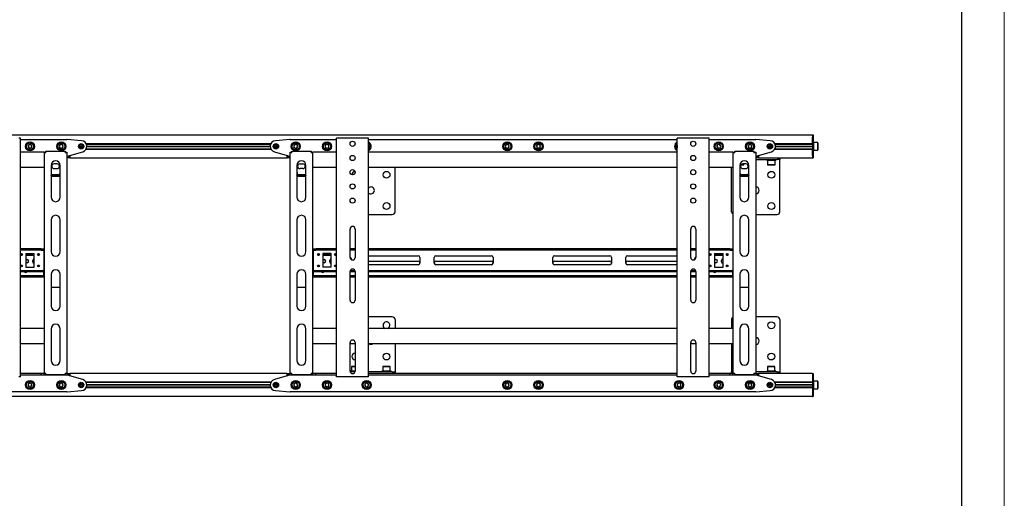
# Model space of a CAD drawing. Units: millimetres. Extents: x 0 to 420, y 0 to 297.
# Drawn here: x 304 to 420, y 156 to 213 of the extents above; entities that cross this region are included whole.
import ezdxf

# ---------------------------------------------------------------- set-up
doc = ezdxf.new("R2010")
doc.units = ezdxf.units.MM
doc.layers.add('ОСЕВЫЕ', color=7, linetype='Continuous')

msp = doc.modelspace()

# ---------------------------------------------------------------- linework, layer by layer
at = {"color": 7, "linetype": 'Continuous', "lineweight": 25}
for p, q in [((415, 5), (415, 292)), ((248.6077, 199.0257), (397.4744, 199.0257)), ((397.4744, 199.0257), (397.5744, 199.0257)), ((397.4744, 199.0257), (397.4744, 198.7591)), ((397.5744, 199.0257), (397.5744, 198.7591)), ((304.4744, 198.6591), (304.3077, 198.6591)), ((304.4744, 170.6591), (304.4744, 198.6591)), ((304.4744, 198.4924), (309.941, 198.4924)), ((305.462, 197.8716), (305.3797, 197.6558)), ((305.69, 197.9082), (305.462, 197.8716)), ((305.8357, 197.729), (305.69, 197.9082)), ((305.7534, 197.5132), (305.8357, 197.729)), ((309.1589, 197.8924), (309.0434, 197.6924)), ((309.0434, 197.6924), (309.1589, 197.4924)), ((309.3898, 197.8924), (309.1589, 197.8924)), ((309.5053, 197.6924), (309.3898, 197.8924)), ((309.3898, 197.4924), (309.5053, 197.6924)), ((311.6605, 198.357), (309.9674, 198.4914)), ((311.4077, 197.6924), (311.8077, 197.6924)), ((311.4091, 197.7157), (311.8063, 197.7157)), ((312.1812, 198.0324), (333.9009, 198.0324)), ((312.2158, 197.9657), (333.8663, 197.9657)), ((312.274, 197.7157), (333.8081, 197.7157)), ((312.2744, 197.6924), (333.8077, 197.6924)), ((334.2744, 197.6924), (334.6744, 197.6924)), ((334.2757, 197.7157), (334.673, 197.7157)), ((336.1147, 198.4914), (334.4216, 198.357)), ((336.141, 198.4924), (341.6077, 198.4924)), ((336.6263, 197.8353), (336.5933, 197.6067)), ((336.8407, 197.921), (336.6263, 197.8353)), ((337.0222, 197.7781), (336.8407, 197.921)), ((336.9892, 197.5496), (337.0222, 197.7781)), ((340.307, 197.8516), (340.2529, 197.6271)), ((340.5285, 197.9169), (340.307, 197.8516)), ((340.6959, 197.7578), (340.5285, 197.9169)), ((340.6417, 197.5333), (340.6959, 197.7578)), ((341.6077, 170.6591), (341.6077, 198.6591)), ((341.7744, 198.6591), (341.6077, 198.6591)), ((345.1744, 198.6591), (341.7744, 198.6591)), ((345.341, 198.6591), (345.1744, 198.6591)), ((345.341, 170.6591), (345.341, 198.6591)), ((345.341, 198.4924), (381.6077, 198.4924)), ((345.3691, 197.729), (345.341, 197.7635)), ((345.341, 197.6556), (345.3691, 197.729)), ((361.5256, 197.8924), (361.4101, 197.6924)), ((361.4101, 197.6924), (361.5256, 197.4924)), ((361.7565, 197.8924), (361.5256, 197.8924)), ((361.872, 197.6924), (361.7565, 197.8924)), ((361.7565, 197.4924), (361.872, 197.6924)), ((365.1263, 197.8353), (365.0933, 197.6067)), ((365.3407, 197.921), (365.1263, 197.8353)), ((365.5222, 197.7781), (365.3407, 197.921)), ((365.4892, 197.5496), (365.5222, 197.7781)), ((381.6076, 197.7157), (381.5862, 197.6271)), ((381.6077, 170.6591), (381.6077, 198.6591)), ((381.7744, 198.6591), (381.6077, 198.6591)), ((385.1744, 198.6591), (381.7744, 198.6591)), ((385.341, 198.6591), (385.1744, 198.6591)), ((385.341, 170.6591), (385.341, 198.6591)), ((385.341, 198.4924), (390.8077, 198.4924)), ((386.3287, 197.8716), (386.2464, 197.6558)), ((386.5567, 197.9082), (386.3287, 197.8716)), ((386.7024, 197.729), (386.5567, 197.9082)), ((386.6201, 197.5132), (386.7024, 197.729)), ((390.0256, 197.8924), (389.9101, 197.6924)), ((389.9101, 197.6924), (390.0256, 197.4924)), ((390.2565, 197.8924), (390.0256, 197.8924)), ((390.372, 197.6924), (390.2565, 197.8924)), ((390.2565, 197.4924), (390.372, 197.6924)), ((392.5271, 198.357), (390.8341, 198.4914)), ((392.2744, 197.6924), (392.6744, 197.6924)), ((392.2757, 197.7157), (392.673, 197.7157)), ((393.0478, 198.0324), (397.4744, 198.0324)), ((393.0824, 197.9657), (397.4744, 197.9657)), ((393.1406, 197.7157), (397.4744, 197.7157)), ((393.141, 197.6924), (397.4744, 197.6924)), ((397.4744, 198.7591), (397.4744, 198.0257)), ((397.4744, 198.0324), (397.4744, 198.7591)), ((397.4744, 198.0257), (397.4744, 197.9591)), ((397.4744, 197.9591), (397.5744, 197.9591)), ((397.4744, 197.9591), (397.4744, 197.905)), ((397.4744, 197.905), (397.4744, 197.4798)), ((397.5744, 198.7591), (397.5744, 198.0257)), ((397.5944, 198.1257), (397.5744, 198.1057)), ((397.5744, 198.0257), (397.5744, 197.9591)), ((397.5744, 197.9591), (397.5744, 197.905)), ((397.5744, 197.905), (397.5744, 197.4798)), ((398.0877, 198.1257), (397.5944, 198.1257)), ((397.5944, 198.1257), (397.5944, 197.2591)), ((398.1077, 198.1057), (398.0877, 198.1257)), ((398.0877, 197.2591), (398.0877, 198.1257)), ((398.1077, 198.1057), (398.1077, 197.2791)), ((307.2744, 196.9924), (304.4744, 196.9924)), ((305.3797, 197.6558), (305.5254, 197.4766)), ((305.5254, 197.4766), (305.7534, 197.5132)), ((307.2744, 196.9924), (307.4077, 196.9924)), ((307.2744, 196.9924), (307.2744, 196.9257)), ((307.2744, 196.9257), (307.2744, 171.0924)), ((307.4744, 196.9257), (307.2744, 196.9257)), ((307.4077, 196.9924), (307.4077, 196.9257)), ((307.4744, 196.9257), (307.4744, 197.1257)), ((307.4744, 197.1257), (309.741, 197.1257)), ((309.1589, 197.4924), (309.3898, 197.4924)), ((309.741, 197.1257), (309.741, 196.9257)), ((309.941, 196.9257), (309.741, 196.9257)), ((309.8077, 196.9924), (309.941, 196.9924)), ((309.8077, 196.9924), (309.8077, 196.9257)), ((309.941, 196.9924), (309.941, 196.9257)), ((309.941, 196.9257), (309.941, 171.0924)), ((309.941, 196.5591), (310.2744, 196.5591)), ((310.2077, 196.5591), (310.2077, 196.6257)), ((310.2077, 196.6257), (310.2744, 196.6257)), ((310.2744, 196.6257), (311.7879, 197.0505)), ((310.2744, 196.5591), (310.2744, 196.3591)), ((311.4091, 197.6691), (311.8063, 197.6691)), ((312.1812, 197.3524), (333.9009, 197.3524)), ((312.2158, 197.4191), (333.8663, 197.4191)), ((312.274, 197.6691), (333.8081, 197.6691)), ((334.2757, 197.6691), (334.673, 197.6691)), ((334.2942, 197.0505), (335.8077, 196.6257)), ((335.8077, 196.6257), (335.8744, 196.6257)), ((335.8077, 196.3591), (335.8077, 196.5591)), ((335.8077, 196.5591), (336.141, 196.5591)), ((335.8744, 196.6257), (335.8744, 196.5591)), ((336.141, 196.9924), (336.2744, 196.9924)), ((336.141, 196.9257), (336.141, 196.9924)), ((336.341, 196.9257), (336.141, 196.9257)), ((336.141, 171.0924), (336.141, 196.9257)), ((336.2744, 196.9257), (336.2744, 196.9924)), ((336.341, 196.9257), (336.341, 197.1257)), ((336.341, 197.1257), (338.6077, 197.1257)), ((336.5933, 197.6067), (336.7747, 197.4638)), ((336.7747, 197.4638), (336.9892, 197.5496)), ((338.6077, 197.1257), (338.6077, 196.9257)), ((338.8077, 196.9257), (338.6077, 196.9257)), ((338.6744, 196.9924), (338.8077, 196.9924)), ((338.6744, 196.9257), (338.6744, 196.9924)), ((338.8077, 196.9257), (338.8077, 196.9924)), ((341.6077, 196.9924), (338.8077, 196.9924)), ((338.8077, 171.0924), (338.8077, 196.9257)), ((340.2529, 197.6271), (340.4202, 197.4679)), ((340.4202, 197.4679), (340.6417, 197.5333)), ((381.6077, 196.9924), (345.341, 196.9924)), ((361.5256, 197.4924), (361.7565, 197.4924)), ((365.0933, 197.6067), (365.2747, 197.4638)), ((365.2747, 197.4638), (365.4892, 197.5496)), ((381.5862, 197.6271), (381.6077, 197.6066)), ((388.141, 196.9924), (385.341, 196.9924)), ((386.2464, 197.6558), (386.3921, 197.4766)), ((386.3921, 197.4766), (386.6201, 197.5132)), ((388.141, 196.9924), (388.2744, 196.9924)), ((388.141, 196.9924), (388.141, 196.9257)), ((388.141, 196.9257), (388.141, 171.0924)), ((388.341, 196.9257), (388.141, 196.9257)), ((388.2744, 196.9924), (388.2744, 196.9257)), ((388.341, 196.9257), (388.341, 197.1257)), ((388.341, 197.1257), (390.6077, 197.1257)), ((390.0256, 197.4924), (390.2565, 197.4924)), ((390.6077, 197.1257), (390.6077, 196.9257)), ((390.8077, 196.9257), (390.6077, 196.9257)), ((390.6744, 196.9924), (390.8077, 196.9924)), ((390.6744, 196.9924), (390.6744, 196.9257)), ((390.8077, 196.9924), (390.8077, 196.9257)), ((390.8077, 196.9257), (390.8077, 171.0924)), ((390.8077, 196.5591), (391.141, 196.5591)), ((391.0744, 196.5591), (391.0744, 196.6257)), ((391.0744, 196.6257), (391.141, 196.6257)), ((391.141, 196.6257), (392.6545, 197.0505)), ((391.141, 196.5591), (391.141, 196.3591)), ((392.2757, 197.6691), (392.673, 197.6691)), ((393.0478, 197.3524), (397.4744, 197.3524)), ((393.0824, 197.4191), (397.4744, 197.4191)), ((393.1406, 197.6691), (397.4744, 197.6691)), ((397.4744, 197.4798), (397.4744, 197.4257)), ((397.4744, 197.4257), (397.5744, 197.4257)), ((397.4744, 197.4257), (397.4744, 197.3591)), ((397.4744, 197.3591), (397.4744, 196.6257)), ((397.4744, 196.6257), (397.4744, 197.3524)), ((397.4744, 196.6257), (397.4744, 196.3591)), ((397.5744, 197.4798), (397.5744, 197.4257)), ((397.5744, 197.4257), (397.5744, 197.3591)), ((397.5744, 197.3591), (397.5744, 196.6257)), ((397.5744, 197.2791), (397.5944, 197.2591)), ((397.5744, 196.6257), (397.5744, 196.3591)), ((397.5944, 197.2591), (398.0877, 197.2591)), ((398.0877, 197.2591), (398.1077, 197.2791)), ((308.0744, 195.4591), (308.0744, 191.7341)), ((308.7744, 195.6424), (308.441, 195.6424)), ((309.141, 191.7341), (309.141, 195.4591)), ((310.2744, 196.3591), (309.941, 196.3591)), ((310.2744, 196.3591), (335.8077, 196.3591)), ((336.141, 196.3591), (335.8077, 196.3591)), ((336.941, 195.4591), (336.941, 191.7341)), ((337.3077, 195.6424), (337.641, 195.6424)), ((338.0077, 191.7341), (338.0077, 195.4591)), ((388.941, 195.4591), (388.941, 191.7341)), ((389.3944, 195.5191), (389.0739, 195.5191)), ((389.0889, 195.5391), (389.4144, 195.5391)), ((389.641, 195.6424), (389.3077, 195.6424)), ((389.3944, 195.5191), (389.4144, 195.5391)), ((389.4144, 195.5391), (389.4144, 195.6424)), ((390.0077, 191.7341), (390.0077, 195.4591)), ((391.141, 196.3591), (390.8077, 196.3591)), ((390.8077, 196.1591), (393.3144, 196.1591)), ((391.141, 196.3591), (393.3144, 196.3591)), ((392.1144, 196.1591), (392.1144, 196.0524)), ((392.1144, 196.0524), (393.181, 196.0524)), ((392.2344, 196.0524), (392.2144, 196.0324)), ((392.2144, 196.0324), (392.2144, 195.5391)), ((393.081, 196.0324), (392.2144, 196.0324)), ((392.2144, 195.5391), (392.2344, 195.5191)), ((392.2144, 195.5391), (393.081, 195.5391)), ((393.061, 195.5191), (392.2344, 195.5191)), ((393.081, 196.0324), (393.061, 196.0524)), ((393.061, 195.5191), (393.081, 195.5391)), ((393.081, 195.5391), (393.081, 196.0324)), ((393.181, 196.0524), (393.181, 196.1591)), ((393.3144, 196.3591), (393.641, 196.3591)), ((393.6477, 196.1591), (393.3144, 196.1591)), ((393.641, 196.3591), (397.4744, 196.3591)), ((393.6477, 196.3591), (393.6477, 196.1591)), ((393.6477, 196.0031), (393.6477, 196.1591)), ((393.6477, 190.0257), (393.6477, 196.0031)), ((397.4744, 196.3591), (397.5744, 196.3591)), ((307.2744, 195.1924), (304.4744, 195.1924)), ((308.141, 194.1713), (308.0744, 194.2778)), ((309.0993, 194.3595), (308.1162, 194.3595)), ((308.441, 195.0757), (308.7744, 195.0757)), ((337.0077, 194.1713), (336.941, 194.2778)), ((337.966, 194.3595), (336.9828, 194.3595)), ((337.641, 195.0757), (337.3077, 195.0757)), ((341.6077, 195.1924), (338.8077, 195.1924)), ((381.6077, 195.1924), (345.341, 195.1924)), ((348.4677, 190.0257), (348.4677, 195.1924)), ((388.141, 195.1924), (385.341, 195.1924)), ((387.981, 190.0257), (387.981, 195.1924)), ((389.0077, 194.1713), (388.941, 194.2778)), ((389.966, 194.3595), (388.9828, 194.3595)), ((389.3077, 195.0757), (389.641, 195.0757)), ((308.141, 194.1713), (308.141, 194.1995)), ((309.0744, 194.1995), (308.141, 194.1995)), ((309.0744, 194.1713), (308.141, 194.1713)), ((309.0744, 194.1713), (309.0744, 194.1995)), ((337.0077, 194.1713), (337.0077, 194.1995)), ((337.941, 194.1995), (337.0077, 194.1995)), ((337.941, 194.1713), (337.0077, 194.1713)), ((337.941, 194.1713), (337.941, 194.1995)), ((389.0077, 194.1713), (389.0077, 194.1995)), ((389.941, 194.1995), (389.0077, 194.1995)), ((389.941, 194.1713), (389.0077, 194.1713)), ((389.941, 194.1713), (389.941, 194.1995)), ((345.341, 189.6924), (348.1344, 189.6924)), ((390.8077, 189.6924), (393.3144, 189.6924)), ((308.0744, 189.0674), (308.0744, 185.3424)), ((309.141, 185.3424), (309.141, 189.0674)), ((336.941, 189.0674), (336.941, 185.3424)), ((338.0077, 185.3424), (338.0077, 189.0674)), ((388.941, 189.0674), (388.941, 185.3424)), ((390.0077, 185.3424), (390.0077, 189.0674)), ((343.1744, 184.6591), (343.1744, 187.9924)), ((343.7744, 187.9924), (343.7744, 184.6591)), ((383.1744, 184.6591), (383.1744, 187.9924)), ((383.7744, 187.9924), (383.7744, 184.6591)), ((306.6768, 185.6591), (304.4744, 185.6591)), ((306.6768, 185.5257), (304.4744, 185.5257)), ((304.7125, 185.0257), (304.5029, 185.0257)), ((305.1077, 185.1257), (306.1077, 185.1257)), ((305.1077, 185.1257), (305.1077, 183.5257)), ((306.1077, 185.0257), (305.1077, 185.0257)), ((306.1077, 183.5257), (306.1077, 185.1257)), ((306.7125, 185.0257), (306.5029, 185.0257)), ((306.6768, 185.6591), (306.7056, 185.6591)), ((306.7056, 185.5257), (306.6768, 185.5257)), ((306.8981, 185.6591), (306.7056, 185.6591)), ((306.8981, 185.5257), (306.7056, 185.5257)), ((306.8981, 185.6591), (306.927, 185.6591)), ((306.927, 185.5257), (306.8981, 185.5257)), ((306.927, 185.6591), (307.2744, 185.6591)), ((306.927, 185.5257), (307.2744, 185.5257)), ((307.241, 185.4591), (307.241, 185.5257)), ((307.241, 185.4591), (307.241, 183.1924)), ((307.2744, 185.0257), (307.241, 185.0257)), ((338.8077, 185.6591), (339.1551, 185.6591)), ((338.8077, 185.5257), (339.1551, 185.5257)), ((338.841, 185.0257), (338.8077, 185.0257)), ((338.841, 185.5257), (338.841, 185.4591)), ((338.841, 185.4591), (338.841, 183.1924)), ((339.1551, 185.6591), (339.184, 185.6591)), ((339.184, 185.5257), (339.1551, 185.5257)), ((339.3764, 185.6591), (339.184, 185.6591)), ((339.3764, 185.5257), (339.184, 185.5257)), ((339.5792, 185.0257), (339.3695, 185.0257)), ((339.3764, 185.6591), (339.4053, 185.6591)), ((339.4053, 185.5257), (339.3764, 185.5257)), ((341.6077, 185.6591), (339.4053, 185.6591)), ((341.6077, 185.5257), (339.4053, 185.5257)), ((340.9744, 185.1257), (339.9744, 185.1257)), ((339.9744, 185.1257), (339.9744, 183.5257)), ((340.9744, 185.0257), (339.9744, 185.0257)), ((340.9744, 183.5257), (340.9744, 185.1257)), ((341.5792, 185.0257), (341.3695, 185.0257)), ((343.7744, 185.6591), (343.1744, 185.6591)), ((343.7744, 185.5257), (343.1744, 185.5257)), ((381.6077, 185.6591), (345.341, 185.6591)), ((381.6077, 185.5257), (345.341, 185.5257)), ((383.7744, 185.6591), (383.1744, 185.6591)), ((383.7744, 185.5257), (383.1744, 185.5257)), ((387.5434, 185.6591), (385.341, 185.6591)), ((387.5434, 185.5257), (385.341, 185.5257)), ((385.5792, 185.0257), (385.3695, 185.0257)), ((385.9744, 185.1257), (386.9744, 185.1257)), ((385.9744, 185.1257), (385.9744, 183.5257)), ((386.9744, 185.0257), (385.9744, 185.0257)), ((386.9744, 183.5257), (386.9744, 185.1257)), ((387.5792, 185.0257), (387.3695, 185.0257)), ((387.5434, 185.6591), (387.5723, 185.6591)), ((387.5723, 185.5257), (387.5434, 185.5257)), ((387.7648, 185.6591), (387.5723, 185.6591)), ((387.7648, 185.5257), (387.5723, 185.5257)), ((387.7648, 185.6591), (387.7936, 185.6591)), ((387.7936, 185.5257), (387.7648, 185.5257)), ((387.7936, 185.6591), (388.141, 185.6591)), ((387.7936, 185.5257), (388.141, 185.5257)), ((388.1077, 185.4591), (388.1077, 185.5257)), ((388.1077, 185.4591), (388.1077, 183.1924)), ((388.141, 185.0257), (388.1077, 185.0257)), ((304.6535, 184.8924), (304.5619, 184.8924)), ((306.1077, 184.8924), (305.1077, 184.8924)), ((305.1077, 184.4091), (305.2744, 184.4091)), ((305.2744, 184.0424), (305.1077, 184.0424)), ((305.9244, 184.1424), (305.9244, 184.3091)), ((306.6535, 184.8924), (306.5619, 184.8924)), ((307.2744, 184.8924), (307.241, 184.8924)), ((338.841, 184.8924), (338.8077, 184.8924)), ((339.5202, 184.8924), (339.4286, 184.8924)), ((340.9744, 184.8924), (339.9744, 184.8924)), ((339.9744, 184.4091), (340.141, 184.4091)), ((340.141, 184.0424), (339.9744, 184.0424)), ((340.791, 184.1424), (340.791, 184.3091)), ((341.5202, 184.8924), (341.4286, 184.8924)), ((345.341, 184.8591), (351.191, 184.8591)), ((345.341, 184.2257), (351.191, 184.2257)), ((351.391, 184.6591), (351.391, 183.9924)), ((353.0577, 183.9924), (353.0577, 184.6591)), ((353.2577, 184.8591), (359.7744, 184.8591)), ((353.2577, 184.2257), (359.7744, 184.2257)), ((359.9744, 184.6591), (359.9744, 183.9924)), ((366.9744, 183.9924), (366.9744, 184.6591)), ((367.1744, 184.8591), (373.691, 184.8591)), ((367.1744, 184.2257), (373.691, 184.2257)), ((373.891, 184.6591), (373.891, 183.9924)), ((375.5577, 183.9924), (375.5577, 184.6591)), ((375.7577, 184.8591), (381.6077, 184.8591)), ((375.7577, 184.2257), (381.6077, 184.2257)), ((385.5202, 184.8924), (385.4286, 184.8924)), ((386.9744, 184.8924), (385.9744, 184.8924)), ((385.9744, 184.4091), (386.141, 184.4091)), ((386.141, 184.0424), (385.9744, 184.0424)), ((386.791, 184.1424), (386.791, 184.3091)), ((387.5202, 184.8924), (387.4286, 184.8924)), ((388.141, 184.8924), (388.1077, 184.8924)), ((304.4744, 183.1257), (306.6768, 183.1257)), ((304.4744, 182.9924), (306.6768, 182.9924)), ((305.1077, 183.5257), (306.1077, 183.5257)), ((306.2744, 182.9757), (305.941, 182.9757)), ((306.6768, 183.1257), (306.7056, 183.1257)), ((306.7056, 182.9924), (306.6768, 182.9924)), ((306.7056, 183.1257), (306.8981, 183.1257)), ((306.7056, 182.9924), (306.8981, 182.9924)), ((306.8981, 183.1257), (306.927, 183.1257)), ((306.927, 182.9924), (306.8981, 182.9924)), ((306.927, 183.1257), (307.2744, 183.1257)), ((306.927, 182.9924), (307.2744, 182.9924)), ((307.241, 183.1257), (307.241, 183.1924)), ((307.241, 182.5591), (307.241, 182.9924)), ((308.0744, 182.6757), (308.0744, 178.9507)), ((309.141, 178.9507), (309.141, 182.6757)), ((336.941, 182.6757), (336.941, 178.9507)), ((338.0077, 178.9507), (338.0077, 182.6757)), ((338.8077, 183.1257), (339.1551, 183.1257)), ((338.8077, 182.9924), (339.1551, 182.9924)), ((338.841, 183.1924), (338.841, 183.1257)), ((338.841, 182.9924), (338.841, 182.5591)), ((339.1551, 183.1257), (339.184, 183.1257)), ((339.184, 182.9924), (339.1551, 182.9924)), ((339.184, 183.1257), (339.3764, 183.1257)), ((339.184, 182.9924), (339.3764, 182.9924)), ((339.3764, 183.1257), (339.4053, 183.1257)), ((339.4053, 182.9924), (339.3764, 182.9924)), ((339.4053, 183.1257), (341.6077, 183.1257)), ((339.4053, 182.9924), (341.6077, 182.9924)), ((340.9744, 183.5257), (339.9744, 183.5257)), ((341.141, 182.9757), (340.8077, 182.9757)), ((343.1744, 182.9924), (343.7744, 182.9924)), ((343.1744, 179.6591), (343.1744, 182.9924)), ((343.2056, 183.1257), (343.7431, 183.1257)), ((343.7744, 182.9924), (343.7744, 179.6591)), ((351.191, 183.7924), (345.341, 183.7924)), ((345.341, 183.1257), (381.6077, 183.1257)), ((345.341, 182.9924), (381.6077, 182.9924)), ((359.7744, 183.7924), (353.2577, 183.7924)), ((373.691, 183.7924), (367.1744, 183.7924)), ((381.6077, 183.7924), (375.7577, 183.7924)), ((383.1744, 182.9924), (383.7744, 182.9924)), ((383.1744, 179.6591), (383.1744, 182.9924)), ((383.2056, 183.1257), (383.7431, 183.1257)), ((383.7744, 182.9924), (383.7744, 179.6591)), ((385.341, 183.1257), (387.5434, 183.1257)), ((385.341, 182.9924), (387.5434, 182.9924)), ((385.9744, 183.5257), (386.9744, 183.5257)), ((387.141, 182.9757), (386.8077, 182.9757)), ((387.5434, 183.1257), (387.5723, 183.1257)), ((387.5723, 182.9924), (387.5434, 182.9924)), ((387.5723, 183.1257), (387.7648, 183.1257)), ((387.5723, 182.9924), (387.7648, 182.9924)), ((387.7648, 183.1257), (387.7936, 183.1257)), ((387.7936, 182.9924), (387.7648, 182.9924)), ((387.7936, 183.1257), (388.141, 183.1257)), ((387.7936, 182.9924), (388.141, 182.9924)), ((388.1077, 183.1257), (388.1077, 183.1924)), ((388.1077, 182.5591), (388.1077, 182.9924)), ((388.941, 182.6757), (388.941, 178.9507)), ((390.0077, 178.9507), (390.0077, 182.6757)), ((307.2077, 182.4924), (304.4744, 182.4924)), ((307.2077, 182.3591), (304.4744, 182.3591)), ((307.2077, 182.4924), (307.241, 182.4924)), ((307.241, 182.3591), (307.2077, 182.3591)), ((307.241, 182.4924), (307.241, 182.5591)), ((307.241, 182.4924), (307.241, 182.3591)), ((307.241, 182.4924), (307.2744, 182.4924)), ((307.2744, 182.3591), (307.241, 182.3591)), ((338.8077, 182.4924), (338.841, 182.4924)), ((338.841, 182.3591), (338.8077, 182.3591)), ((338.841, 182.5591), (338.841, 182.4924)), ((338.841, 182.3591), (338.841, 182.4924)), ((338.841, 182.4924), (338.8744, 182.4924)), ((338.8744, 182.3591), (338.841, 182.3591)), ((341.6077, 182.4924), (338.8744, 182.4924)), ((341.6077, 182.3591), (338.8744, 182.3591)), ((343.7744, 182.4924), (343.1744, 182.4924)), ((343.7744, 182.3591), (343.1744, 182.3591)), ((381.6077, 182.4924), (345.341, 182.4924)), ((381.6077, 182.3591), (345.341, 182.3591)), ((383.7744, 182.4924), (383.1744, 182.4924)), ((383.7744, 182.3591), (383.1744, 182.3591)), ((388.0744, 182.4924), (385.341, 182.4924)), ((388.0744, 182.3591), (385.341, 182.3591)), ((388.0744, 182.4924), (388.1077, 182.4924)), ((388.1077, 182.3591), (388.0744, 182.3591)), ((388.1077, 182.4924), (388.1077, 182.5591)), ((388.1077, 182.4924), (388.1077, 182.3591)), ((388.1077, 182.4924), (388.141, 182.4924)), ((388.141, 182.3591), (388.1077, 182.3591)), ((308.0744, 181.1597), (309.141, 181.1597)), ((336.941, 181.1597), (338.0077, 181.1597)), ((388.941, 181.1597), (390.0077, 181.1597)), ((348.1277, 177.6924), (345.341, 177.6924)), ((348.461, 177.3591), (348.461, 176.3257)), ((387.9744, 177.3591), (387.9744, 176.3257)), ((393.3077, 177.6924), (390.8077, 177.6924)), ((393.641, 177.3591), (393.641, 171.3817)), ((307.2744, 176.3257), (304.4744, 176.3257)), ((308.0744, 176.2841), (308.0744, 172.5591)), ((309.141, 172.5591), (309.141, 176.2841)), ((336.941, 176.2841), (336.941, 172.5591)), ((338.0077, 172.5591), (338.0077, 176.2841)), ((341.6077, 176.3257), (338.8077, 176.3257)), ((381.6077, 176.3257), (345.341, 176.3257)), ((388.141, 176.3257), (385.341, 176.3257)), ((388.941, 176.2841), (388.941, 172.5591)), ((390.0077, 172.5591), (390.0077, 176.2841)), ((343.1744, 171.3257), (343.1744, 174.6591)), ((343.7744, 174.6591), (343.7744, 171.3257)), ((383.1744, 171.3257), (383.1744, 174.6591)), ((383.7744, 174.6591), (383.7744, 171.3257)), ((307.2744, 174.5257), (304.4744, 174.5257)), ((341.6077, 174.5257), (338.8077, 174.5257)), ((343.7744, 174.5257), (343.1744, 174.5257)), ((381.6077, 174.5257), (345.341, 174.5257)), ((348.461, 174.5257), (348.461, 171.3817)), ((383.7744, 174.5257), (383.1744, 174.5257)), ((388.141, 174.5257), (385.341, 174.5257)), ((387.9744, 174.5257), (387.9744, 171.3817)), ((343.7572, 171.2257), (343.1915, 171.2257)), ((343.261, 171.3324), (343.261, 171.2257)), ((343.7744, 171.3324), (343.261, 171.3324)), ((343.381, 171.8657), (343.361, 171.8457)), ((343.361, 171.8457), (343.361, 171.3524)), ((343.7744, 171.8457), (343.361, 171.8457)), ((343.361, 171.3524), (343.381, 171.3324)), ((343.361, 171.3524), (343.7744, 171.3524)), ((343.381, 171.8657), (343.7744, 171.8657)), ((348.1277, 171.2257), (345.341, 171.2257)), ((346.9277, 171.3324), (346.9277, 171.2257)), ((347.9944, 171.3324), (346.9277, 171.3324)), ((347.0477, 171.8657), (347.0277, 171.8457)), ((347.0277, 171.8457), (347.0277, 171.3524)), ((347.8944, 171.8457), (347.0277, 171.8457)), ((347.0277, 171.3524), (347.0477, 171.3324)), ((347.0277, 171.3524), (347.8944, 171.3524)), ((347.0477, 171.8657), (347.8744, 171.8657)), ((347.8944, 171.8457), (347.8744, 171.8657)), ((347.8744, 171.3324), (347.8944, 171.3524)), ((347.8944, 171.3524), (347.8944, 171.8457)), ((347.9944, 171.2257), (347.9944, 171.3324)), ((348.1277, 171.2257), (348.461, 171.2257)), ((348.461, 171.3817), (348.461, 171.2257)), ((348.461, 171.2257), (348.461, 171.0257)), ((387.9744, 171.3817), (387.9744, 171.2257)), ((387.9744, 171.0257), (387.9744, 171.2257)), ((387.9744, 171.2257), (388.141, 171.2257)), ((393.3077, 171.2257), (390.8077, 171.2257)), ((392.1077, 171.3324), (392.1077, 171.2257)), ((393.1744, 171.3324), (392.1077, 171.3324)), ((392.2277, 171.8657), (392.2077, 171.8457)), ((392.2077, 171.8457), (392.2077, 171.3524)), ((393.0744, 171.8457), (392.2077, 171.8457)), ((392.2077, 171.3524), (392.2277, 171.3324)), ((392.2077, 171.3524), (393.0744, 171.3524)), ((392.2277, 171.8657), (393.0544, 171.8657)), ((393.0744, 171.8457), (393.0544, 171.8657)), ((393.0544, 171.3324), (393.0744, 171.3524)), ((393.0744, 171.3524), (393.0744, 171.8457)), ((393.1744, 171.2257), (393.1744, 171.3324)), ((393.3077, 171.2257), (393.641, 171.2257)), ((393.641, 171.3817), (393.641, 171.2257)), ((393.641, 171.2257), (393.641, 171.0257)), ((304.4744, 170.6591), (304.3077, 170.6591)), ((306.9244, 171.0257), (304.4744, 171.0257)), ((306.9244, 170.8257), (304.4744, 170.8257)), ((306.9244, 170.8257), (306.9244, 171.0257)), ((307.2577, 171.0257), (306.9244, 171.0257)), ((307.2577, 170.8257), (306.9244, 170.8257)), ((307.2577, 170.8257), (307.2577, 171.0257)), ((307.2744, 171.0257), (307.2577, 171.0257)), ((309.941, 170.8257), (307.2577, 170.8257)), ((307.2744, 171.0924), (307.4744, 171.0924)), ((307.2744, 171.0924), (307.2744, 171.0257)), ((307.4077, 171.0257), (307.2744, 171.0257)), ((307.4077, 171.0924), (307.4077, 171.0257)), ((307.4744, 171.0257), (307.4077, 171.0257)), ((307.4744, 170.8924), (307.4744, 171.0924)), ((309.741, 170.8924), (307.4744, 170.8924)), ((309.741, 171.0924), (309.741, 170.8924)), ((309.741, 171.0924), (309.941, 171.0924)), ((309.8077, 171.0257), (309.741, 171.0257)), ((309.8077, 171.0924), (309.8077, 171.0257)), ((309.941, 171.0257), (309.8077, 171.0257)), ((309.941, 171.0924), (309.941, 171.0257)), ((309.941, 171.0257), (310.2744, 171.0257)), ((310.2744, 170.8257), (309.941, 170.8257)), ((310.2077, 170.7591), (310.2077, 170.8257)), ((310.2744, 170.7591), (310.2077, 170.7591)), ((335.8077, 171.0257), (310.2744, 171.0257)), ((310.2744, 171.0257), (310.2744, 170.8257)), ((311.7879, 170.3343), (310.2744, 170.7591)), ((333.9009, 170.0324), (312.1812, 170.0324)), ((333.8663, 169.9657), (312.2158, 169.9657)), ((335.8077, 170.7591), (334.2942, 170.3343)), ((335.8077, 170.8257), (335.8077, 171.0257)), ((335.8077, 171.0257), (336.141, 171.0257)), ((336.141, 170.8257), (335.8077, 170.8257)), ((335.8744, 170.7591), (335.8077, 170.7591)), ((335.8744, 170.8257), (335.8744, 170.7591)), ((336.141, 171.0924), (336.341, 171.0924)), ((336.141, 171.0257), (336.141, 171.0924)), ((336.2744, 171.0257), (336.141, 171.0257)), ((338.8244, 170.8257), (336.141, 170.8257)), ((336.2744, 171.0257), (336.2744, 171.0924)), ((336.341, 171.0257), (336.2744, 171.0257)), ((336.341, 170.8924), (336.341, 171.0924)), ((338.6077, 170.8924), (336.341, 170.8924)), ((338.6077, 171.0924), (338.6077, 170.8924)), ((338.6077, 171.0924), (338.8077, 171.0924)), ((338.6744, 171.0257), (338.6077, 171.0257)), ((338.6744, 171.0257), (338.6744, 171.0924)), ((338.8077, 171.0257), (338.6744, 171.0257)), ((338.8077, 171.0257), (338.8077, 171.0924)), ((338.8244, 171.0257), (338.8077, 171.0257)), ((338.8244, 170.8257), (338.8244, 171.0257)), ((339.1577, 171.0257), (338.8244, 171.0257)), ((339.1577, 170.8257), (338.8244, 170.8257)), ((339.1577, 170.8257), (339.1577, 171.0257)), ((341.6077, 171.0257), (339.1577, 171.0257)), ((341.6077, 170.8257), (339.1577, 170.8257)), ((341.7744, 170.6591), (341.6077, 170.6591)), ((345.1744, 170.6591), (341.7744, 170.6591)), ((345.341, 170.6591), (345.1744, 170.6591)), ((381.6077, 171.0257), (345.341, 171.0257)), ((381.6077, 170.8257), (345.341, 170.8257)), ((381.7744, 170.6591), (381.6077, 170.6591)), ((385.1744, 170.6591), (381.7744, 170.6591)), ((385.341, 170.6591), (385.1744, 170.6591)), ((387.791, 171.0257), (385.341, 171.0257)), ((387.791, 170.8257), (385.341, 170.8257)), ((387.791, 170.8257), (387.791, 171.0257)), ((388.1244, 171.0257), (387.791, 171.0257)), ((388.1244, 170.8257), (387.791, 170.8257)), ((388.1244, 170.8257), (388.1244, 171.0257)), ((388.141, 171.0257), (388.1244, 171.0257)), ((390.8077, 170.8257), (388.1244, 170.8257)), ((388.141, 171.0924), (388.341, 171.0924)), ((388.141, 171.0924), (388.141, 171.0257)), ((388.2744, 171.0257), (388.141, 171.0257)), ((388.2744, 171.0924), (388.2744, 171.0257)), ((388.341, 171.0257), (388.2744, 171.0257)), ((388.341, 170.8924), (388.341, 171.0924)), ((390.6077, 170.8924), (388.341, 170.8924)), ((390.6077, 171.0924), (390.6077, 170.8924)), ((390.6077, 171.0924), (390.8077, 171.0924)), ((390.6744, 171.0257), (390.6077, 171.0257)), ((390.6744, 171.0924), (390.6744, 171.0257)), ((390.8077, 171.0257), (390.6744, 171.0257)), ((390.8077, 171.0924), (390.8077, 171.0257)), ((390.8077, 171.0257), (391.141, 171.0257)), ((391.141, 170.8257), (390.8077, 170.8257)), ((391.0744, 170.7591), (391.0744, 170.8257)), ((391.141, 170.7591), (391.0744, 170.7591)), ((393.3077, 171.0257), (391.141, 171.0257)), ((391.141, 171.0257), (391.141, 170.8257)), ((392.6545, 170.3343), (391.141, 170.7591)), ((397.4744, 170.0324), (393.0478, 170.0324)), ((397.4744, 169.9657), (393.0824, 169.9657)), ((393.6343, 171.0257), (393.3077, 171.0257)), ((397.4744, 171.0257), (393.6343, 171.0257)), ((397.4744, 171.0257), (397.5744, 171.0257)), ((397.4744, 171.0257), (397.4744, 170.7591)), ((397.4744, 170.7591), (397.4744, 170.0257)), ((397.4744, 170.7591), (397.4744, 170.0324)), ((397.4744, 170.0257), (397.4744, 169.9591)), ((397.4744, 169.9591), (397.5744, 169.9591)), ((397.4744, 169.9591), (397.4744, 169.905)), ((397.5744, 171.0257), (397.5744, 170.7591)), ((397.5744, 170.7591), (397.5744, 170.0257)), ((397.5944, 170.1257), (397.5744, 170.1057)), ((397.5744, 170.0257), (397.5744, 169.9591)), ((397.5744, 169.9591), (397.5744, 169.905)), ((398.0877, 170.1257), (397.5944, 170.1257)), ((397.5944, 170.1257), (397.5944, 169.6924)), ((398.1077, 170.1057), (398.0877, 170.1257)), ((398.0877, 169.6924), (398.0877, 170.1257)), ((398.1077, 170.1057), (398.1077, 169.6924)), ((309.941, 168.8924), (255.2744, 168.8924)), ((305.5254, 169.9082), (305.3797, 169.729)), ((305.3797, 169.729), (305.462, 169.5132)), ((305.462, 169.5132), (305.69, 169.4766)), ((305.7534, 169.8716), (305.5254, 169.9082)), ((305.69, 169.4766), (305.8357, 169.6558)), ((305.8357, 169.6558), (305.7534, 169.8716)), ((309.1589, 169.8924), (309.0434, 169.6924)), ((309.0434, 169.6924), (309.1589, 169.4924)), ((309.3898, 169.8924), (309.1589, 169.8924)), ((309.1589, 169.4924), (309.3898, 169.4924)), ((309.5053, 169.6924), (309.3898, 169.8924)), ((309.3898, 169.4924), (309.5053, 169.6924)), ((309.9674, 168.8935), (311.6605, 169.0278)), ((311.8077, 169.6924), (311.4077, 169.6924)), ((311.8063, 169.7157), (311.4091, 169.7157)), ((311.8063, 169.6691), (311.4091, 169.6691)), ((333.9009, 169.3524), (312.1812, 169.3524)), ((333.8663, 169.4191), (312.2158, 169.4191)), ((333.8081, 169.7157), (312.274, 169.7157)), ((333.8081, 169.6691), (312.274, 169.6691)), ((333.8077, 169.6924), (312.2744, 169.6924)), ((334.6744, 169.6924), (334.2744, 169.6924)), ((334.673, 169.7157), (334.2757, 169.7157)), ((334.673, 169.6691), (334.2757, 169.6691)), ((334.4216, 169.0278), (336.1147, 168.8935)), ((390.8077, 168.8924), (336.141, 168.8924)), ((336.7747, 169.921), (336.5933, 169.7781)), ((336.5933, 169.7781), (336.6263, 169.5496)), ((336.6263, 169.5496), (336.8407, 169.4638)), ((336.9892, 169.8353), (336.7747, 169.921)), ((336.8407, 169.4638), (337.0222, 169.6067)), ((337.0222, 169.6067), (336.9892, 169.8353)), ((340.4202, 169.9169), (340.2529, 169.7578)), ((340.2529, 169.7578), (340.307, 169.5333)), ((340.307, 169.5333), (340.5285, 169.4679)), ((340.6417, 169.8516), (340.4202, 169.9169)), ((340.5285, 169.4679), (340.6959, 169.6271)), ((340.6959, 169.6271), (340.6417, 169.8516)), ((345.0587, 169.9082), (344.913, 169.729)), ((344.913, 169.729), (344.9953, 169.5132)), ((344.9953, 169.5132), (345.2233, 169.4766)), ((345.2868, 169.8716), (345.0587, 169.9082)), ((345.2233, 169.4766), (345.3691, 169.6558)), ((345.3691, 169.6558), (345.2868, 169.8716)), ((361.5256, 169.8924), (361.4101, 169.6924)), ((361.4101, 169.6924), (361.5256, 169.4924)), ((361.7565, 169.8924), (361.5256, 169.8924)), ((361.5256, 169.4924), (361.7565, 169.4924)), ((361.872, 169.6924), (361.7565, 169.8924)), ((361.7565, 169.4924), (361.872, 169.6924)), ((365.2747, 169.921), (365.0933, 169.7781)), ((365.0933, 169.7781), (365.1263, 169.5496)), ((365.1263, 169.5496), (365.3407, 169.4638)), ((365.4892, 169.8353), (365.2747, 169.921)), ((365.3407, 169.4638), (365.5222, 169.6067)), ((365.5222, 169.6067), (365.4892, 169.8353)), ((381.7536, 169.9169), (381.5862, 169.7578)), ((381.5862, 169.7578), (381.6404, 169.5333)), ((381.6404, 169.5333), (381.8619, 169.4679)), ((381.9751, 169.8516), (381.7536, 169.9169)), ((381.8619, 169.4679), (382.0292, 169.6271)), ((382.0292, 169.6271), (381.9751, 169.8516)), ((386.3921, 169.9082), (386.2464, 169.729)), ((386.2464, 169.729), (386.3287, 169.5132)), ((386.3287, 169.5132), (386.5567, 169.4766)), ((386.6201, 169.8716), (386.3921, 169.9082)), ((386.5567, 169.4766), (386.7024, 169.6558)), ((386.7024, 169.6558), (386.6201, 169.8716)), ((390.0256, 169.8924), (389.9101, 169.6924)), ((389.9101, 169.6924), (390.0256, 169.4924)), ((390.2565, 169.8924), (390.0256, 169.8924)), ((390.0256, 169.4924), (390.2565, 169.4924)), ((390.372, 169.6924), (390.2565, 169.8924)), ((390.2565, 169.4924), (390.372, 169.6924)), ((390.8341, 168.8935), (392.5271, 169.0278)), ((392.6744, 169.6924), (392.2744, 169.6924)), ((392.673, 169.7157), (392.2757, 169.7157)), ((392.673, 169.6691), (392.2757, 169.6691)), ((397.4744, 169.3524), (393.0478, 169.3524)), ((397.4744, 169.4191), (393.0824, 169.4191)), ((397.4744, 169.7157), (393.1406, 169.7157)), ((397.4744, 169.6691), (393.1406, 169.6691)), ((397.4744, 169.6924), (393.141, 169.6924)), ((397.4744, 169.905), (397.4744, 169.4798)), ((397.4744, 169.4798), (397.4744, 169.4257)), ((397.4744, 169.4257), (397.5744, 169.4257)), ((397.4744, 169.4257), (397.4744, 169.3591)), ((397.4744, 169.3591), (397.4744, 168.6257)), ((397.4744, 169.3524), (397.4744, 168.6257)), ((397.5744, 169.905), (397.5744, 169.4798)), ((397.5744, 169.4798), (397.5744, 169.4257)), ((397.5744, 169.4257), (397.5744, 169.3591)), ((397.5744, 169.3591), (397.5744, 168.6257)), ((397.5744, 169.2791), (397.5944, 169.2591)), ((397.5944, 169.6924), (397.5944, 169.2591)), ((397.5944, 169.2591), (398.0877, 169.2591)), ((398.0877, 169.2591), (398.0877, 169.6924)), ((398.0877, 169.2591), (398.1077, 169.2791)), ((398.1077, 169.6924), (398.1077, 169.2791)), ((397.4744, 168.3591), (248.6077, 168.3591)), ((397.4744, 168.6257), (397.4744, 168.3591)), ((397.4744, 168.3591), (397.5744, 168.3591)), ((397.5744, 168.6257), (397.5744, 168.3591))]:
    msp.add_line(p, q, dxfattribs=at)
at = {"color": 7, "linetype": 'Continuous', "lineweight": 25, "flags": 128}
for points in [[(381.5862, 197.6271), (381.5966, 197.5987), (381.6077, 197.5769)], [(309.141, 194.2782), (309.1172, 194.2389), (309.0744, 194.1713)], [(338.0077, 194.2781), (337.9839, 194.2389), (337.941, 194.1713)], [(390.0077, 194.2782), (389.9839, 194.2389), (389.941, 194.1713)], [(305.941, 182.9757), (305.8709, 182.9897), (305.8647, 182.9924)], [(306.3508, 182.9924), (306.3445, 182.9897), (306.2744, 182.9757)], [(340.8077, 182.9757), (340.7376, 182.9897), (340.7313, 182.9924)], [(341.2174, 182.9924), (341.2112, 182.9897), (341.141, 182.9757)], [(386.8077, 182.9757), (386.7376, 182.9897), (386.7313, 182.9924)], [(387.2174, 182.9924), (387.2112, 182.9897), (387.141, 182.9757)]]:
    msp.add_lwpolyline(points, dxfattribs=at)
at = {"color": 7, "linetype": 'Continuous', "lineweight": 25}
for centre, radius in [((305.6077, 197.6924), 0.5333), ((305.6077, 197.6924), 0.4333), ((305.6077, 197.6924), 0.4133), ((309.2744, 197.6924), 0.5333), ((309.2744, 197.6924), 0.4333), ((309.2744, 197.6924), 0.4133), ((311.6077, 197.6924), 0.3167), ((311.6077, 197.6924), 0.2833), ((311.6077, 197.6924), 0.2), ((334.4744, 197.6924), 0.3167), ((334.4744, 197.6924), 0.2833), ((334.4744, 197.6924), 0.2), ((336.8077, 197.6924), 0.5333), ((336.8077, 197.6924), 0.4333), ((336.8077, 197.6924), 0.4133), ((340.4744, 197.6924), 0.5333), ((340.4744, 197.6924), 0.4333), ((340.4744, 197.6924), 0.4133), ((343.4744, 197.9924), 0.3), ((361.641, 197.6924), 0.5333), ((361.641, 197.6924), 0.4333), ((361.641, 197.6924), 0.4133), ((365.3077, 197.6924), 0.5333), ((365.3077, 197.6924), 0.4333), ((365.3077, 197.6924), 0.4133), ((383.4744, 197.9924), 0.3), ((386.4744, 197.6924), 0.5333), ((386.4744, 197.6924), 0.4333), ((386.4744, 197.6924), 0.4133), ((390.141, 197.6924), 0.5333), ((390.141, 197.6924), 0.4333), ((390.141, 197.6924), 0.4133), ((392.4744, 197.6924), 0.3167), ((392.4744, 197.6924), 0.2833), ((392.4744, 197.6924), 0.2), ((343.4744, 196.3257), 0.3), ((383.4744, 196.3257), 0.3), ((343.4744, 194.6591), 0.3), ((347.4677, 194.3591), 0.4), ((383.4744, 194.6591), 0.3), ((392.6477, 194.3591), 0.4), ((343.4744, 192.9924), 0.3), ((383.4744, 192.9924), 0.3), ((343.4744, 191.3257), 0.3), ((347.4677, 190.6924), 0.4), ((383.4744, 191.3257), 0.3), ((392.6477, 190.6924), 0.4), ((304.6077, 184.9924), 0.11), ((306.6077, 184.9924), 0.11), ((339.4744, 184.9924), 0.11), ((341.4744, 184.9924), 0.11), ((385.4744, 184.9924), 0.11), ((387.4744, 184.9924), 0.11), ((304.6077, 183.6591), 0.11), ((306.6077, 183.6591), 0.11), ((339.4744, 183.6591), 0.11), ((341.4744, 183.6591), 0.11), ((385.4744, 183.6591), 0.11), ((387.4744, 183.6591), 0.11), ((392.641, 176.6924), 0.4), ((347.461, 173.0257), 0.4), ((392.641, 173.0257), 0.4), ((305.6077, 169.6924), 0.5333), ((305.6077, 169.6924), 0.4333), ((305.6077, 169.6924), 0.4133), ((309.2744, 169.6924), 0.5333), ((309.2744, 169.6924), 0.4333), ((309.2744, 169.6924), 0.4133), ((311.6077, 169.6924), 0.3167), ((311.6077, 169.6924), 0.2833), ((334.4744, 169.6924), 0.3167), ((334.4744, 169.6924), 0.2833), ((336.8077, 169.6924), 0.5333), ((336.8077, 169.6924), 0.4333), ((336.8077, 169.6924), 0.4133), ((340.4744, 169.6924), 0.5333), ((340.4744, 169.6924), 0.4333), ((340.4744, 169.6924), 0.4133), ((345.141, 169.6924), 0.5333), ((345.141, 169.6924), 0.4333), ((345.141, 169.6924), 0.4133), ((361.641, 169.6924), 0.5333), ((361.641, 169.6924), 0.4333), ((361.641, 169.6924), 0.4133), ((365.3077, 169.6924), 0.5333), ((365.3077, 169.6924), 0.4333), ((365.3077, 169.6924), 0.4133), ((381.8077, 169.6924), 0.5333), ((381.8077, 169.6924), 0.4333), ((381.8077, 169.6924), 0.4133), ((386.4744, 169.6924), 0.5333), ((386.4744, 169.6924), 0.4333), ((386.4744, 169.6924), 0.4133), ((390.141, 169.6924), 0.5333), ((390.141, 169.6924), 0.4333), ((390.141, 169.6924), 0.4133), ((392.4744, 169.6924), 0.3167), ((392.4744, 169.6924), 0.2833), ((311.6077, 169.6924), 0.2), ((334.4744, 169.6924), 0.2), ((392.4744, 169.6924), 0.2)]:
    msp.add_circle(centre, radius, dxfattribs=at)
for centre, radius, start, end in [((305.6077, 197.6924), 0.2309, 129.122903, 189.122903), ((305.6077, 197.6924), 0.2309, 69.122903, 129.122903), ((305.6077, 197.6924), 0.2309, 9.122903, 69.122903), ((305.6077, 197.6924), 0.2309, 309.122903, 9.122903), ((309.2744, 197.6924), 0.2309, 120, 180), ((309.2744, 197.6924), 0.2309, 180, 240), ((309.2744, 197.6924), 0.2309, 60, 120), ((309.2744, 197.6924), 0.2309, 0, 60), ((309.2744, 197.6924), 0.2309, 300, 0), ((309.941, 198.1591), 0.3333, 85.46189, 90), ((311.6077, 197.6924), 0.6667, 285.678276, 85.46189), ((334.4744, 197.6924), 0.6667, 94.53811, 254.321724), ((336.141, 198.1591), 0.3333, 90, 94.53811), ((336.8077, 197.6924), 0.2309, 141.786789, 201.786789), ((336.8077, 197.6924), 0.2309, 81.786789, 141.786789), ((336.8077, 197.6924), 0.2309, 21.786789, 81.786789), ((336.8077, 197.6924), 0.2309, 321.786789, 21.786789), ((340.4744, 197.6924), 0.2309, 136.438358, 196.438358), ((340.4744, 197.6924), 0.2309, 76.438358, 136.438358), ((340.4744, 197.6924), 0.2309, 16.438358, 76.438358), ((340.4744, 197.6924), 0.2309, 316.438358, 16.438358), ((345.141, 197.6924), 0.5333, 9.122903, 67.975687), ((345.141, 197.6924), 0.4333, 9.122903, 62.513574), ((345.141, 197.6924), 0.4133, 9.122903, 61.061472), ((345.141, 197.6924), 0.2309, 9.122903, 30), ((345.141, 197.6924), 0.5333, 292.024313, 9.122903), ((345.141, 197.6924), 0.4333, 297.486426, 9.122903), ((345.141, 197.6924), 0.4133, 298.938528, 9.122903), ((345.141, 197.6924), 0.2309, 330, 9.122903), ((361.641, 197.6924), 0.2309, 120, 180), ((361.641, 197.6924), 0.2309, 180, 240), ((361.641, 197.6924), 0.2309, 60, 120), ((361.641, 197.6924), 0.2309, 0, 60), ((361.641, 197.6924), 0.2309, 300, 0), ((365.3077, 197.6924), 0.2309, 141.786789, 201.786789), ((365.3077, 197.6924), 0.2309, 81.786789, 141.786789), ((365.3077, 197.6924), 0.2309, 21.786789, 81.786789), ((365.3077, 197.6924), 0.2309, 321.786789, 21.786789), ((381.8077, 197.6924), 0.5333, 112.024313, 247.975687), ((381.8077, 197.6924), 0.4333, 117.486426, 242.513574), ((381.8077, 197.6924), 0.4133, 118.938528, 241.061472), ((381.8077, 197.6924), 0.2309, 150, 196.438358), ((386.4744, 197.6924), 0.2309, 129.122903, 189.122903), ((386.4744, 197.6924), 0.2309, 69.122903, 129.122903), ((386.4744, 197.6924), 0.2309, 9.122903, 69.122903), ((386.4744, 197.6924), 0.2309, 309.122903, 9.122903), ((390.141, 197.6924), 0.2309, 120, 180), ((390.141, 197.6924), 0.2309, 180, 240), ((390.141, 197.6924), 0.2309, 60, 120), ((390.141, 197.6924), 0.2309, 0, 60), ((390.141, 197.6924), 0.2309, 300, 0), ((390.8077, 198.1591), 0.3333, 85.46189, 90), ((392.4744, 197.6924), 0.6667, 285.678276, 85.46189), ((305.6077, 197.6924), 0.2309, 189.122903, 249.122903), ((305.6077, 197.6924), 0.2309, 249.122903, 309.122903), ((309.2744, 197.6924), 0.2309, 240, 300), ((336.8077, 197.6924), 0.2309, 201.786789, 261.786789), ((336.8077, 197.6924), 0.2309, 261.786789, 321.786789), ((340.4744, 197.6924), 0.2309, 196.438358, 256.438358), ((340.4744, 197.6924), 0.2309, 256.438358, 316.438358), ((361.641, 197.6924), 0.2309, 240, 300), ((365.3077, 197.6924), 0.2309, 201.786789, 261.786789), ((365.3077, 197.6924), 0.2309, 261.786789, 321.786789), ((386.4744, 197.6924), 0.2309, 189.122903, 249.122903), ((386.4744, 197.6924), 0.2309, 249.122903, 309.122903), ((390.141, 197.6924), 0.2309, 240, 300), ((308.6077, 195.4591), 0.5333, 0, 180), ((308.441, 195.3591), 0.2833, 90, 270), ((308.7744, 195.3591), 0.2833, 270, 90), ((337.4744, 195.4591), 0.5333, 0, 180), ((337.3077, 195.3591), 0.2833, 90, 270), ((337.641, 195.3591), 0.2833, 270, 90), ((389.4744, 195.4591), 0.5333, 0, 180), ((389.3077, 195.3591), 0.2833, 90, 270), ((389.641, 195.3591), 0.2833, 270, 90), ((313.2005, 195.1), 5.139, 184.051432, 190.091772), ((304.7296, 195.0113), 4.4199, 349.416312, 356.440484), ((342.0672, 195.1), 5.139, 184.051432, 190.091772), ((333.5963, 195.0113), 4.4199, 349.416312, 356.440484), ((343.801, 194.3591), 0.4, 96.173316, 178.69998), ((394.0672, 195.1), 5.139, 184.051432, 190.091772), ((385.5963, 195.0113), 4.4199, 349.416312, 356.440484), ((345.6344, 192.5257), 0.4, 0, 137.166572), ((345.6344, 192.5257), 0.4, 222.833428, 0), ((390.8144, 192.5257), 0.4, 0, 90.954974), ((390.8144, 192.5257), 0.4, 269.045026, 0), ((308.6077, 191.7341), 0.5333, 180, 0), ((337.4744, 191.7341), 0.5333, 180, 0), ((389.4744, 191.7341), 0.5333, 180, 0), ((308.6077, 189.0674), 0.5333, 0, 180), ((337.4744, 189.0674), 0.5333, 0, 180), ((348.1344, 190.0257), 0.3333, 270, 0), ((388.3144, 190.0257), 0.3333, 180, 238.667749), ((389.4744, 189.0674), 0.5333, 0, 180), ((393.3144, 190.0257), 0.3333, 270, 0), ((343.4744, 187.9924), 0.3, 0, 180), ((383.4744, 187.9924), 0.3, 0, 180), ((308.6077, 185.3424), 0.5333, 180, 0), ((337.4744, 185.3424), 0.5333, 180, 0), ((389.4744, 185.3424), 0.5333, 180, 0), ((305.2744, 184.2257), 0.1833, 270, 90), ((306.1077, 184.3091), 0.1833, 90, 180), ((306.1077, 184.1424), 0.1833, 180, 270), ((340.141, 184.2257), 0.1833, 270, 90), ((340.9744, 184.3091), 0.1833, 90, 180), ((340.9744, 184.1424), 0.1833, 180, 270), ((342.8077, 184.3257), 0.5467, 6.283938, 47.876437), ((343.4744, 184.6591), 0.3, 180, 0), ((351.191, 184.6591), 0.2, 0, 90), ((351.191, 184.0257), 0.2, 0, 90), ((351.191, 183.9924), 0.2, 270, 0), ((353.2577, 184.6591), 0.2, 90, 180), ((353.2577, 184.0257), 0.2, 90, 180), ((353.2577, 183.9924), 0.2, 180, 270), ((359.7744, 184.6591), 0.2, 0, 90), ((359.7744, 184.0257), 0.2, 0, 90), ((359.7744, 183.9924), 0.2, 270, 0), ((367.1744, 184.6591), 0.2, 90, 180), ((367.1744, 184.0257), 0.2, 90, 180), ((367.1744, 183.9924), 0.2, 180, 270), ((373.691, 184.6591), 0.2, 0, 90), ((373.691, 184.0257), 0.2, 0, 90), ((373.691, 183.9924), 0.2, 270, 0), ((375.7577, 184.6591), 0.2, 90, 180), ((375.7577, 184.0257), 0.2, 90, 180), ((375.7577, 183.9924), 0.2, 180, 270), ((383.4744, 184.6591), 0.3, 180, 0), ((384.141, 184.3257), 0.5467, 132.123563, 173.716062), ((386.141, 184.2257), 0.1833, 270, 90), ((386.9744, 184.3091), 0.1833, 90, 180), ((386.9744, 184.1424), 0.1833, 180, 270), ((305.1077, 183.0757), 0.1833, 207.035692, 332.964308), ((308.6077, 182.6757), 0.5333, 0, 180), ((337.4744, 182.6757), 0.5333, 0, 180), ((339.9744, 183.0757), 0.1833, 207.035692, 332.964308), ((343.4744, 182.9924), 0.3, 0, 180), ((383.4744, 182.9924), 0.3, 0, 180), ((385.9744, 183.0757), 0.1833, 207.035692, 332.964308), ((389.4744, 182.6757), 0.5333, 0, 180), ((343.4744, 179.6591), 0.3, 180, 0), ((383.4744, 179.6591), 0.3, 180, 0), ((308.6077, 178.9507), 0.5333, 180, 0), ((337.4744, 178.9507), 0.5333, 180, 0), ((389.4744, 178.9507), 0.5333, 180, 0), ((347.461, 176.6924), 0.4, 293.556464, 180), ((348.1277, 177.3591), 0.3333, 0, 90), ((388.3077, 177.3591), 0.3333, 120, 180), ((393.3077, 177.3591), 0.3333, 0, 90), ((308.6077, 176.2841), 0.5333, 0, 180), ((337.4744, 176.2841), 0.5333, 0, 180), ((347.461, 176.6924), 0.4, 180, 246.443536), ((389.4744, 176.2841), 0.5333, 0, 180), ((343.4744, 174.6591), 0.3, 0, 180), ((383.4744, 174.6591), 0.3, 0, 180), ((390.8077, 174.8591), 0.4, 270, 90), ((343.7944, 173.0257), 0.4, 92.865984, 180), ((345.6277, 174.8591), 0.4, 236.44269, 303.55731), ((308.6077, 172.5591), 0.5333, 180, 0), ((337.4744, 172.5591), 0.5333, 180, 0), ((343.7944, 173.0257), 0.4, 180, 267.134016), ((389.4744, 172.5591), 0.5333, 180, 0), ((343.4744, 171.3257), 0.3, 180, 0), ((383.4744, 171.3257), 0.3, 180, 0), ((311.6077, 169.6924), 0.6667, 274.53811, 74.321724), ((334.4744, 169.6924), 0.6667, 105.678276, 265.46189), ((392.4744, 169.6924), 0.6667, 274.53811, 74.321724), ((305.6077, 169.6924), 0.2309, 170.877097, 230.877097), ((305.6077, 169.6924), 0.2309, 110.877097, 170.877097), ((305.6077, 169.6924), 0.2309, 230.877097, 290.877097), ((305.6077, 169.6924), 0.2309, 50.877097, 110.877097), ((305.6077, 169.6924), 0.2309, 290.877097, 350.877097), ((305.6077, 169.6924), 0.2309, 350.877097, 50.877097), ((309.2744, 169.6924), 0.2309, 120, 180), ((309.2744, 169.6924), 0.2309, 180, 240), ((309.2744, 169.6924), 0.2309, 60, 120), ((309.2744, 169.6924), 0.2309, 240, 300), ((309.2744, 169.6924), 0.2309, 0, 60), ((309.2744, 169.6924), 0.2309, 300, 0), ((309.941, 169.2257), 0.3333, 270, 274.53811), ((336.141, 169.2257), 0.3333, 265.46189, 270), ((336.8077, 169.6924), 0.2309, 158.213211, 218.213211), ((336.8077, 169.6924), 0.2309, 98.213211, 158.213211), ((336.8077, 169.6924), 0.2309, 218.213211, 278.213211), ((336.8077, 169.6924), 0.2309, 38.213211, 98.213211), ((336.8077, 169.6924), 0.2309, 278.213211, 338.213211), ((336.8077, 169.6924), 0.2309, 338.213211, 38.213211), ((340.4744, 169.6924), 0.2309, 163.561642, 223.561642), ((340.4744, 169.6924), 0.2309, 103.561642, 163.561642), ((340.4744, 169.6924), 0.2309, 223.561642, 283.561642), ((340.4744, 169.6924), 0.2309, 43.561642, 103.561642), ((340.4744, 169.6924), 0.2309, 283.561642, 343.561642), ((340.4744, 169.6924), 0.2309, 343.561642, 43.561642), ((345.141, 169.6924), 0.2309, 170.877097, 230.877097), ((345.141, 169.6924), 0.2309, 110.877097, 170.877097), ((345.141, 169.6924), 0.2309, 230.877097, 290.877097), ((345.141, 169.6924), 0.2309, 50.877097, 110.877097), ((345.141, 169.6924), 0.2309, 290.877097, 350.877097), ((345.141, 169.6924), 0.2309, 350.877097, 50.877097), ((361.641, 169.6924), 0.2309, 120, 180), ((361.641, 169.6924), 0.2309, 180, 240), ((361.641, 169.6924), 0.2309, 60, 120), ((361.641, 169.6924), 0.2309, 240, 300), ((361.641, 169.6924), 0.2309, 0, 60), ((361.641, 169.6924), 0.2309, 300, 0), ((365.3077, 169.6924), 0.2309, 158.213211, 218.213211), ((365.3077, 169.6924), 0.2309, 98.213211, 158.213211), ((365.3077, 169.6924), 0.2309, 218.213211, 278.213211), ((365.3077, 169.6924), 0.2309, 38.213211, 98.213211), ((365.3077, 169.6924), 0.2309, 278.213211, 338.213211), ((365.3077, 169.6924), 0.2309, 338.213211, 38.213211), ((381.8077, 169.6924), 0.2309, 163.561642, 223.561642), ((381.8077, 169.6924), 0.2309, 103.561642, 163.561642), ((381.8077, 169.6924), 0.2309, 223.561642, 283.561642), ((381.8077, 169.6924), 0.2309, 43.561642, 103.561642), ((381.8077, 169.6924), 0.2309, 283.561642, 343.561642), ((381.8077, 169.6924), 0.2309, 343.561642, 43.561642), ((386.4744, 169.6924), 0.2309, 170.877097, 230.877097), ((386.4744, 169.6924), 0.2309, 110.877097, 170.877097), ((386.4744, 169.6924), 0.2309, 230.877097, 290.877097), ((386.4744, 169.6924), 0.2309, 50.877097, 110.877097), ((386.4744, 169.6924), 0.2309, 290.877097, 350.877097), ((386.4744, 169.6924), 0.2309, 350.877097, 50.877097), ((390.141, 169.6924), 0.2309, 120, 180), ((390.141, 169.6924), 0.2309, 180, 240), ((390.141, 169.6924), 0.2309, 60, 120), ((390.141, 169.6924), 0.2309, 240, 300), ((390.141, 169.6924), 0.2309, 0, 60), ((390.141, 169.6924), 0.2309, 300, 0), ((390.8077, 169.2257), 0.3333, 270, 274.53811)]:
    msp.add_arc(centre, radius, start, end, dxfattribs=at)
at = {"layer": 'ОСЕВЫЕ', "lineweight": 18}
msp.add_line((420, 297), (420, 0), dxfattribs=at)

doc.saveas('drawing.dxf')
